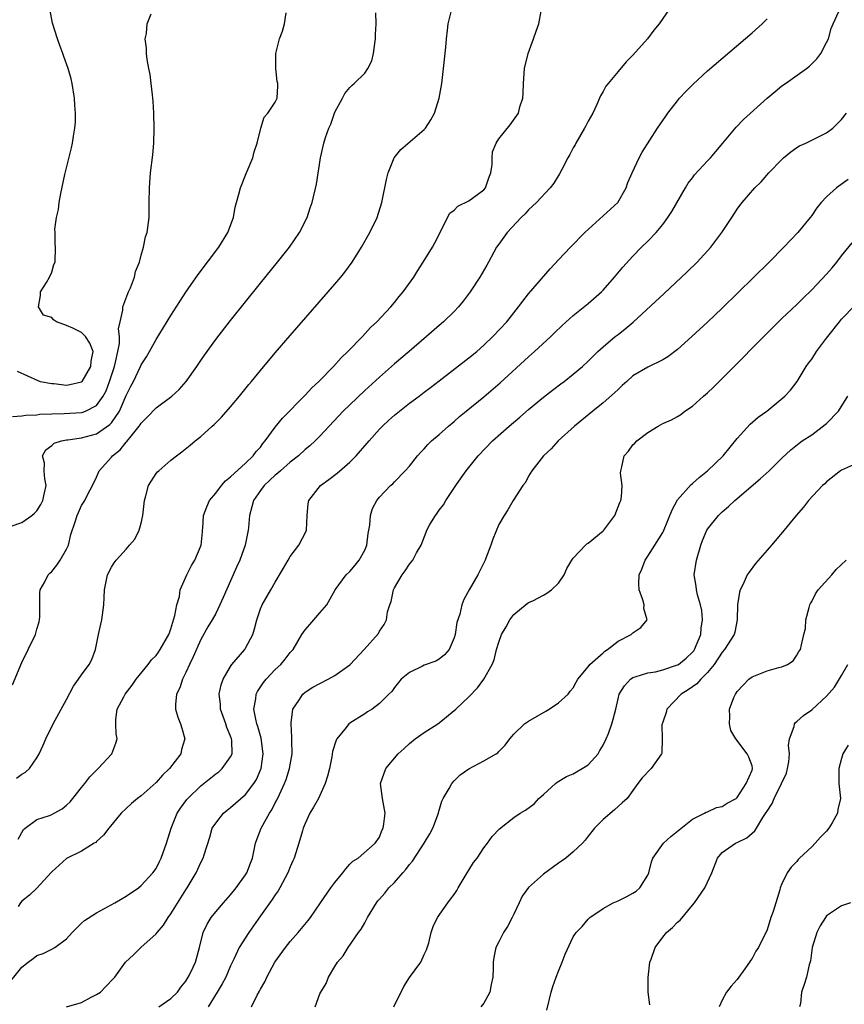
# Model space of a CAD drawing. Units: inches. Extents: x 2553000 to 2556000, y 1524000 to 1527000.
# Drawn here: x 2553753 to 2553863, y 1525959 to 1526092 of the extents above; entities that cross this region are included whole.
import ezdxf

# ---------------------------------------------------------------- set-up
doc = ezdxf.new("R2010")
doc.units = ezdxf.units.IN
doc.header["$MEASUREMENT"] = 0
doc.layers.add('LD25531524_2ft', color=254, linetype='Continuous')

msp = doc.modelspace()

# ---------------------------------------------------------------- linework, layer by layer
at = {"layer": 'LD25531524_2ft'}
for points, elevation in [([(2553752.35, 1526044.35), (2553753.74, 1526043.74), (2553755.12, 1526043.12), (2553755.43, 1526043), (2553757, 1526042.72), (2553757.3, 1526042.7), (2553759, 1526042.5), (2553759.44, 1526042.56), (2553761, 1526042.92), (2553761.08, 1526043), (2553762.26, 1526045), (2553762.28, 1526045.72), (2553762.55, 1526047), (2553762.12, 1526048.12), (2553761.51, 1526049), (2553761, 1526049.54), (2553759.85, 1526050.15), (2553759, 1526050.52), (2553757.65, 1526051), (2553757.24, 1526051.24), (2553757, 1526051.57), (2553755.89, 1526051.89), (2553755.21, 1526053), (2553755.47, 1526054.53), (2553755.49, 1526055), (2553756.29, 1526056.29), (2553756.7, 1526057), (2553757, 1526057.66), (2553757.3, 1526058.7), (2553757.45, 1526059), (2553757.52, 1526061), (2553757.44, 1526061.44), (2553757.45, 1526063), (2553757.43, 1526063.43), (2553757.65, 1526065), (2553757.92, 1526066.08), (2553758.01, 1526067), (2553758.2, 1526068.2), (2553758.77, 1526070.77), (2553759, 1526071.66), (2553759.65, 1526074.35), (2553759.78, 1526075), (2553759.9, 1526075.9), (2553760.1, 1526077), (2553760.18, 1526077.82), (2553760.2, 1526079), (2553760.09, 1526080.09), (2553760.06, 1526081), (2553759.72, 1526083), (2553759.6, 1526083.6), (2553759.18, 1526085), (2553758.62, 1526086.63), (2553758.48, 1526087), (2553758.1, 1526088.1), (2553757.77, 1526089), (2553757.11, 1526091.11), (2553756.75, 1526093)], 8690), ([(2553839.91, 1526093), (2553838.54, 1526091), (2553837.83, 1526090.17), (2553836.94, 1526089), (2553835, 1526086.8), (2553834.11, 1526085.89), (2553833, 1526084.61), (2553831.67, 1526083), (2553831.38, 1526082.62), (2553831, 1526081.93), (2553830.66, 1526081.34), (2553830.53, 1526081), (2553830.18, 1526080.18), (2553829.62, 1526079), (2553829, 1526077.92), (2553828.68, 1526077.32), (2553828.52, 1526077), (2553827.34, 1526075), (2553827.24, 1526074.76), (2553827, 1526074.34), (2553826.55, 1526073.45), (2553826.27, 1526073), (2553825.45, 1526071.45), (2553825.16, 1526070.84), (2553824.39, 1526069.61), (2553823.91, 1526069), (2553822.05, 1526067), (2553821, 1526066.02), (2553820.52, 1526065.48), (2553820.01, 1526065), (2553818.13, 1526063), (2553817, 1526061.44), (2553816.71, 1526061), (2553815.62, 1526059), (2553815.38, 1526058.62), (2553814.46, 1526057), (2553813.16, 1526055), (2553812.22, 1526053.78), (2553811.59, 1526053), (2553811, 1526052.38), (2553809.58, 1526051), (2553809, 1526050.52), (2553807.29, 1526049), (2553804.97, 1526047), (2553803, 1526045.33), (2553801, 1526043.58), (2553799, 1526041.76), (2553797, 1526039.86), (2553796.13, 1526039), (2553794.25, 1526037), (2553793, 1526035.65), (2553792.37, 1526035), (2553791.65, 1526034.35), (2553791, 1526033.83), (2553790.11, 1526033), (2553789, 1526032.14), (2553787.72, 1526031), (2553787.35, 1526030.65), (2553787, 1526030.39), (2553786.29, 1526029.71), (2553785.49, 1526029), (2553785, 1526028.34), (2553784.06, 1526027), (2553783.87, 1526026.13), (2553783.54, 1526025), (2553783.39, 1526023.39), (2553783.37, 1526023), (2553782.98, 1526021), (2553782.24, 1526019), (2553781.85, 1526018.15), (2553781, 1526016.2), (2553780, 1526014), (2553779.57, 1526013), (2553779, 1526011.83), (2553778.55, 1526011), (2553777.95, 1526010.05), (2553777, 1526008.34), (2553775.99, 1526006.01), (2553775.5, 1526005), (2553775, 1526003.9), (2553774.54, 1526003), (2553774.17, 1526001.83), (2553773.75, 1526001), (2553773.61, 1525999.61), (2553773.62, 1525999), (2553773.92, 1525997.92), (2553774.29, 1525997), (2553774.44, 1525996.44), (2553774.87, 1525995), (2553774.43, 1525993.57), (2553774.31, 1525993), (2553772.78, 1525991), (2553771.86, 1525990.14), (2553771, 1525989.14), (2553769, 1525987.34), (2553768.52, 1525987), (2553767.69, 1525986.31), (2553767, 1525985.63), (2553766.33, 1525985), (2553764.64, 1525983), (2553763.95, 1525982.05), (2553763, 1525981.21), (2553762.9, 1525981.1), (2553762.71, 1525981), (2553761, 1525979.94), (2553759, 1525978.95), (2553757, 1525977.16), (2553756.93, 1525977.07), (2553755, 1525974.94), (2553754, 1525974), (2553753, 1525973.19), (2553752.82, 1525973), (2553752.51, 1525972.51)], 8678), ([(2553750.59, 1525961.41), (2553753, 1525964.34), (2553753.82, 1525965), (2553754.5, 1525965.5), (2553755, 1525965.92), (2553755.84, 1525966.16), (2553757, 1525966.75), (2553757.41, 1525967), (2553759, 1525968.17), (2553759.72, 1525969), (2553760.36, 1525969.64), (2553761, 1525970.24), (2553761.41, 1525970.59), (2553763, 1525971.64), (2553765.45, 1525973), (2553767, 1525973.88), (2553768.63, 1525975), (2553769, 1525975.29), (2553770.56, 1525977), (2553771, 1525977.61), (2553771.47, 1525978.53), (2553771.7, 1525979), (2553772.41, 1525981), (2553773.04, 1525983), (2553773.85, 1525985), (2553774.29, 1525985.71), (2553775.15, 1525986.85), (2553775.27, 1525987), (2553777, 1525988.69), (2553779, 1525990.3), (2553779.41, 1525990.59), (2553779.87, 1525991), (2553781, 1525992.57), (2553781.2, 1525993), (2553781.16, 1525994.84), (2553781.14, 1525995), (2553781, 1525995.38), (2553780.51, 1525996.51), (2553780.36, 1525997), (2553779.66, 1525999), (2553779.64, 1525999.64), (2553779.49, 1526001), (2553779.75, 1526002.25), (2553780, 1526003), (2553781, 1526004.73), (2553781.19, 1526005), (2553782.9, 1526007), (2553783, 1526007.16), (2553783.98, 1526009), (2553784.23, 1526009.77), (2553784.51, 1526011), (2553785, 1526012.45), (2553785.23, 1526013), (2553786.42, 1526015), (2553787, 1526016.04), (2553788.1, 1526017.9), (2553788.72, 1526019), (2553789, 1526019.47), (2553790.15, 1526021), (2553791.13, 1526022.87), (2553791.19, 1526023), (2553791.29, 1526025), (2553791.43, 1526026.57), (2553791.49, 1526027), (2553793.06, 1526029), (2553794.18, 1526029.82), (2553795.32, 1526030.68), (2553797, 1526032.14), (2553797.86, 1526033), (2553799.32, 1526034.68), (2553799.58, 1526035), (2553801, 1526036.57), (2553801.41, 1526037), (2553802.22, 1526037.78), (2553803, 1526038.44), (2553805, 1526040.05), (2553806.31, 1526041), (2553807, 1526041.55), (2553807.83, 1526042.17), (2553809, 1526043.09), (2553813, 1526046.14), (2553814.03, 1526047), (2553815, 1526047.85), (2553816.21, 1526049), (2553818.07, 1526051), (2553819, 1526052.19), (2553819.66, 1526053), (2553820.22, 1526053.78), (2553821, 1526054.74), (2553823.91, 1526058.09), (2553825, 1526059.3), (2553826.61, 1526061), (2553828.57, 1526063), (2553832.96, 1526067), (2553834.1, 1526069), (2553834.32, 1526069.68), (2553834.88, 1526071), (2553835.83, 1526073), (2553836.25, 1526073.75), (2553838.31, 1526077), (2553839.4, 1526078.6), (2553839.68, 1526079), (2553841, 1526080.68), (2553841.27, 1526081), (2553842.09, 1526081.91), (2553843.08, 1526082.92), (2553845, 1526084.68), (2553851, 1526089.79), (2553852.34, 1526091), (2553853, 1526091.67)], 8676), ([(2553751.55, 1526023.55), (2553753, 1526024.06), (2553754.34, 1526025), (2553754.69, 1526025.31), (2553755, 1526025.6), (2553755.54, 1526026.46), (2553755.79, 1526027), (2553756.04, 1526028.04), (2553756.25, 1526029), (2553756.07, 1526029.93), (2553755.99, 1526031), (2553756.01, 1526032.01), (2553755.75, 1526033), (2553756.19, 1526033.81), (2553757, 1526034.38), (2553757.32, 1526034.68), (2553758.31, 1526035), (2553759, 1526035.15), (2553759.15, 1526035.15), (2553761, 1526035.4), (2553763, 1526035.95), (2553764.81, 1526037.19), (2553765, 1526037.42), (2553766.1, 1526039), (2553767, 1526041.09), (2553767.63, 1526042.37), (2553767.96, 1526043), (2553768.91, 1526045), (2553769, 1526045.22), (2553769.7, 1526046.3), (2553770.11, 1526047), (2553771, 1526048.62), (2553773, 1526051.86), (2553775, 1526054.97), (2553776.66, 1526057.34), (2553779.44, 1526061), (2553780.65, 1526063), (2553781.37, 1526065), (2553781.62, 1526066.38), (2553781.78, 1526067), (2553782.11, 1526068.11), (2553782.31, 1526069), (2553783.08, 1526070.92), (2553783.23, 1526071.23), (2553783.97, 1526073), (2553784.18, 1526073.82), (2553784.57, 1526075), (2553785.05, 1526077), (2553785.51, 1526078.49), (2553785.98, 1526079), (2553787, 1526080.47), (2553787.24, 1526081), (2553787.34, 1526082.66), (2553787.33, 1526083), (2553787.26, 1526083.26), (2553787.06, 1526085), (2553787.08, 1526087), (2553787.58, 1526089), (2553787.97, 1526090.03), (2553788.25, 1526091), (2553788.46, 1526092.46)], 8686), ([(2553751.72, 1526038.28), (2553753, 1526038.35), (2553753.53, 1526038.47), (2553755, 1526038.51), (2553755.42, 1526038.58), (2553757, 1526038.64), (2553758.67, 1526038.67), (2553761, 1526038.8), (2553761.16, 1526038.84), (2553761.53, 1526039), (2553763, 1526039.76), (2553763.88, 1526041), (2553764.28, 1526041.72), (2553764.75, 1526043), (2553765.42, 1526045), (2553765.57, 1526045.57), (2553765.88, 1526047), (2553766.08, 1526048.08), (2553766.08, 1526049), (2553765.97, 1526050.03), (2553766.18, 1526051), (2553766.56, 1526052.56), (2553766.54, 1526053), (2553767.19, 1526054.81), (2553767.3, 1526055), (2553767.55, 1526055.55), (2553768.09, 1526057), (2553768.25, 1526057.75), (2553768.77, 1526059), (2553769, 1526059.94), (2553769.32, 1526061), (2553769.59, 1526062.41), (2553769.8, 1526063), (2553770.06, 1526065), (2553770.08, 1526065.92), (2553770.07, 1526067), (2553770.1, 1526069), (2553770.27, 1526071), (2553770.58, 1526073.42), (2553770.7, 1526075), (2553770.73, 1526077), (2553770.68, 1526079), (2553770.61, 1526080.61), (2553770.58, 1526081), (2553770.51, 1526081.49), (2553770.35, 1526083), (2553770.2, 1526084.2), (2553770.03, 1526085), (2553769.79, 1526086.21), (2553769.72, 1526087), (2553769.73, 1526087.73), (2553769.55, 1526089), (2553769.72, 1526089.72), (2553769.81, 1526091), (2553770.33, 1526092.33)], 8688), ([(2553751.73, 1526002.27), (2553753, 1526005.27), (2553753.85, 1526007), (2553754.81, 1526009), (2553755, 1526009.71), (2553755.3, 1526010.7), (2553755.37, 1526011), (2553755.39, 1526011.39), (2553755.39, 1526014.61), (2553755.45, 1526015), (2553756.06, 1526016.06), (2553756.5, 1526017), (2553756.75, 1526017.25), (2553757, 1526017.45), (2553757.67, 1526018.33), (2553758.15, 1526019), (2553759, 1526020.46), (2553759.23, 1526021), (2553759.57, 1526022.43), (2553760.13, 1526024.13), (2553760.4, 1526025), (2553760.59, 1526025.41), (2553761, 1526026.35), (2553761.28, 1526026.72), (2553761.45, 1526027), (2553761.84, 1526027.84), (2553762.46, 1526029), (2553763, 1526030.13), (2553763.26, 1526030.74), (2553763.35, 1526031), (2553765, 1526032.82), (2553765.13, 1526033), (2553766.19, 1526033.81), (2553767, 1526034.83), (2553767.09, 1526034.91), (2553767.65, 1526035.65), (2553768.75, 1526037), (2553768.86, 1526037.14), (2553769, 1526037.39), (2553769.81, 1526038.19), (2553771, 1526039.44), (2553773.13, 1526041), (2553774.09, 1526041.91), (2553775.03, 1526042.97), (2553776.46, 1526045), (2553777, 1526045.81), (2553777.49, 1526046.51), (2553779, 1526048.6), (2553781, 1526051.16), (2553785, 1526056.16), (2553787.32, 1526059), (2553788.91, 1526061), (2553790.26, 1526063), (2553791.26, 1526065), (2553791.69, 1526066.31), (2553791.96, 1526067), (2553792.52, 1526069.48), (2553793.07, 1526073), (2553793.44, 1526074.56), (2553793.52, 1526075), (2553793.73, 1526075.73), (2553794.18, 1526077), (2553794.45, 1526077.55), (2553795, 1526079.16), (2553796, 1526081), (2553796.34, 1526081.66), (2553797, 1526082.45), (2553797.28, 1526082.72), (2553797.59, 1526083), (2553799, 1526084.39), (2553799.43, 1526085), (2553799.95, 1526086.05), (2553800.18, 1526087), (2553800.34, 1526088.34), (2553800.46, 1526089), (2553800.45, 1526089.55), (2553800.52, 1526091), (2553800.49, 1526092.49)], 8684), ([(2553752.28, 1525989.72), (2553753, 1525990.27), (2553753.47, 1525990.53), (2553753.99, 1525991), (2553755, 1525992.46), (2553755.32, 1525993), (2553755.85, 1525994.15), (2553756.2, 1525995), (2553757.19, 1525997), (2553759, 1526000.3), (2553759.92, 1526002.08), (2553760.6, 1526003), (2553761, 1526003.6), (2553762.01, 1526005), (2553762.36, 1526005.64), (2553762.87, 1526007), (2553763.26, 1526009), (2553763.6, 1526010.4), (2553763.71, 1526011), (2553763.99, 1526013), (2553764.02, 1526013.98), (2553764.08, 1526015), (2553764.36, 1526016.36), (2553764.47, 1526017), (2553765, 1526018.05), (2553765.38, 1526018.62), (2553765.63, 1526019), (2553767, 1526020.46), (2553767.45, 1526021), (2553768.17, 1526021.83), (2553768.75, 1526023), (2553769, 1526023.98), (2553769.22, 1526025), (2553769.43, 1526027), (2553769.64, 1526027.64), (2553769.97, 1526029), (2553771, 1526030.64), (2553771.17, 1526030.83), (2553771.35, 1526031), (2553773, 1526032.4), (2553773.76, 1526033), (2553774.47, 1526033.53), (2553775.57, 1526034.43), (2553776.24, 1526035), (2553777, 1526035.61), (2553778.54, 1526037), (2553778.79, 1526037.21), (2553779.79, 1526038.21), (2553781, 1526039.58), (2553782.18, 1526041), (2553783.44, 1526042.56), (2553783.82, 1526043), (2553785, 1526044.45), (2553787, 1526046.82), (2553789, 1526049.15), (2553795, 1526056.03), (2553795.82, 1526057), (2553796.34, 1526057.66), (2553797.31, 1526059), (2553798.55, 1526061), (2553799.69, 1526063), (2553800.66, 1526065), (2553801.3, 1526067), (2553801.92, 1526070.08), (2553802.14, 1526071), (2553802.97, 1526073.03), (2553803.86, 1526074.14), (2553807, 1526076.83), (2553807.14, 1526077), (2553807.87, 1526078.13), (2553808.35, 1526079), (2553809, 1526081), (2553809.35, 1526083), (2553809.6, 1526085), (2553809.88, 1526087.88), (2553809.98, 1526089), (2553810.13, 1526090.13), (2553810.22, 1526091), (2553810.62, 1526092.62)], 8682), ([(2553752.48, 1525981.52), (2553753.19, 1525982.81), (2553753.41, 1525983), (2553755, 1525984.19), (2553756.7, 1525984.7), (2553757, 1525984.83), (2553757.34, 1525985), (2553758.38, 1525985.62), (2553759, 1525986.09), (2553759.46, 1525986.54), (2553759.84, 1525987), (2553761, 1525988.45), (2553761.46, 1525989), (2553762.11, 1525989.89), (2553763.11, 1525990.89), (2553763.24, 1525991), (2553765.06, 1525993), (2553765.6, 1525994.4), (2553765.8, 1525995), (2553765.66, 1525995.66), (2553765.59, 1525997), (2553765.59, 1525997.59), (2553765.8, 1525999), (2553766.66, 1526000.66), (2553766.85, 1526001), (2553767.81, 1526002.19), (2553768.35, 1526003), (2553769.94, 1526005), (2553770.39, 1526005.61), (2553771, 1526006.21), (2553771.34, 1526006.66), (2553771.56, 1526007), (2553772.71, 1526009), (2553772.78, 1526009.22), (2553773, 1526009.77), (2553773.54, 1526011.54), (2553773.78, 1526013), (2553774.13, 1526014.13), (2553774.24, 1526015), (2553775.14, 1526017), (2553775.74, 1526018.26), (2553776.2, 1526019), (2553777.07, 1526021), (2553777.21, 1526022.79), (2553777.25, 1526023), (2553777.28, 1526023.28), (2553777.37, 1526025), (2553777.83, 1526026.17), (2553778.17, 1526027), (2553779, 1526027.99), (2553779.78, 1526029), (2553780.34, 1526029.66), (2553781, 1526030.16), (2553783, 1526032.01), (2553784.04, 1526033), (2553784.44, 1526033.56), (2553785, 1526034.16), (2553785.35, 1526034.65), (2553785.65, 1526035), (2553787, 1526036.87), (2553787.95, 1526038.05), (2553791, 1526041.14), (2553791.89, 1526042.11), (2553792.85, 1526043), (2553794.81, 1526045), (2553795.85, 1526046.15), (2553796.76, 1526047), (2553798.7, 1526049), (2553799.79, 1526050.21), (2553800.62, 1526051), (2553802.49, 1526053), (2553803, 1526053.6), (2553803.62, 1526054.38), (2553804.16, 1526055), (2553805.58, 1526057), (2553806.12, 1526057.88), (2553806.87, 1526059), (2553808.08, 1526061), (2553808.41, 1526061.59), (2553809.12, 1526063), (2553809.28, 1526063.28), (2553810.43, 1526065.57), (2553811, 1526066), (2553811.49, 1526066.51), (2553813, 1526067.23), (2553815, 1526068.73), (2553815.22, 1526069), (2553815.67, 1526070.33), (2553815.93, 1526071), (2553816.12, 1526072.12), (2553816.1, 1526073), (2553816.17, 1526073.83), (2553816.64, 1526075), (2553817, 1526075.58), (2553818.54, 1526077.46), (2553819.63, 1526079), (2553819.84, 1526079.84), (2553820.23, 1526081), (2553820.29, 1526081.71), (2553820.3, 1526083), (2553820.44, 1526085), (2553820.94, 1526087), (2553821.68, 1526089), (2553822, 1526090), (2553822.36, 1526091), (2553822.7, 1526092.7)], 8680), ([(2553759, 1525959.02), (2553761, 1525959.6), (2553762.31, 1525960.31), (2553763, 1525960.66), (2553763.55, 1525961), (2553764.26, 1525961.74), (2553765.22, 1525962.78), (2553765.46, 1525963), (2553766.9, 1525965), (2553767.99, 1525966.01), (2553768.97, 1525967), (2553771, 1525968.8), (2553771.15, 1525969), (2553772, 1525970), (2553772.64, 1525971), (2553773, 1525971.49), (2553775, 1525974.75), (2553775.17, 1525975), (2553776.36, 1525977), (2553777, 1525978.41), (2553777.33, 1525979), (2553777.45, 1525979.45), (2553778.2, 1525981.8), (2553778.55, 1525983), (2553779, 1525983.69), (2553780.03, 1525985), (2553780.56, 1525985.44), (2553781, 1525985.77), (2553783, 1525987.52), (2553784.13, 1525989), (2553784.46, 1525989.54), (2553785.08, 1525990.92), (2553785.11, 1525991), (2553785.39, 1525993), (2553785.1, 1525995.1), (2553785, 1525995.42), (2553784.66, 1525996.66), (2553784.53, 1525997), (2553784.37, 1525997.63), (2553784.13, 1525999), (2553784.39, 1526000.39), (2553784.45, 1526001), (2553784.63, 1526001.37), (2553785.43, 1526002.57), (2553785.77, 1526003), (2553787, 1526004.29), (2553787.76, 1526005), (2553788.32, 1526005.68), (2553789, 1526006.58), (2553789.39, 1526007), (2553790.56, 1526009), (2553791, 1526009.64), (2553791.63, 1526010.37), (2553793, 1526011.92), (2553793.94, 1526013), (2553795.05, 1526015), (2553796.51, 1526017), (2553797, 1526017.46), (2553797.7, 1526018.3), (2553798.25, 1526019), (2553799, 1526020.33), (2553799.28, 1526021), (2553799.45, 1526022.55), (2553799.71, 1526023.71), (2553799.76, 1526025), (2553800.06, 1526025.94), (2553800.65, 1526027), (2553801, 1526027.43), (2553802.46, 1526029), (2553802.76, 1526029.24), (2553803, 1526029.51), (2553804.45, 1526031), (2553805, 1526031.62), (2553806.11, 1526033), (2553806.53, 1526033.47), (2553807, 1526033.96), (2553807.47, 1526034.53), (2553807.95, 1526035), (2553809, 1526035.87), (2553810.25, 1526037), (2553811, 1526037.61), (2553811.74, 1526038.26), (2553812.64, 1526039), (2553815, 1526040.94), (2553817.18, 1526042.82), (2553821, 1526046.29), (2553821.81, 1526047), (2553823.97, 1526049), (2553824.48, 1526049.52), (2553825.51, 1526050.49), (2553827, 1526051.83), (2553829, 1526053.45), (2553830.77, 1526055), (2553831, 1526055.24), (2553832.54, 1526057), (2553832.74, 1526057.26), (2553833.65, 1526058.35), (2553835, 1526059.8), (2553836.17, 1526061), (2553837, 1526061.8), (2553838.14, 1526063), (2553839, 1526064.05), (2553839.71, 1526065), (2553840.21, 1526065.79), (2553842.05, 1526069), (2553842.41, 1526069.59), (2553843, 1526070.33), (2553843.28, 1526070.72), (2553845, 1526072.59), (2553845.41, 1526073), (2553846.12, 1526073.88), (2553847.09, 1526075), (2553848.86, 1526077.14), (2553849.85, 1526078.15), (2553853, 1526081), (2553854.08, 1526081.92), (2553855, 1526082.67), (2553855.49, 1526083), (2553858.29, 1526085), (2553858.69, 1526085.31), (2553859.69, 1526086.31), (2553860.22, 1526087), (2553861, 1526088.51), (2553861.23, 1526089), (2553861.63, 1526090.37), (2553861.9, 1526091), (2553862.64, 1526092.64)], 8674), ([(2553771.35, 1525959), (2553773, 1525960.16), (2553773.87, 1525961), (2553774.33, 1525961.67), (2553775, 1525962.48), (2553775.33, 1525963), (2553775.67, 1525963.67), (2553776.27, 1525965), (2553776.82, 1525967), (2553777.31, 1525969), (2553777.86, 1525970.14), (2553778.4, 1525971), (2553779, 1525971.77), (2553780.05, 1525973), (2553781, 1525974.06), (2553781.75, 1525975), (2553783, 1525976.73), (2553783.17, 1525977), (2553783.68, 1525978.32), (2553783.93, 1525979), (2553784.36, 1525981), (2553784.52, 1525981.48), (2553785.11, 1525983), (2553786.21, 1525985), (2553786.53, 1525985.47), (2553787, 1525986.39), (2553787.22, 1525986.78), (2553787.55, 1525987.55), (2553788.25, 1525989), (2553788.45, 1525989.55), (2553788.92, 1525991), (2553789.26, 1525993), (2553789.22, 1525994.78), (2553789.24, 1525995.24), (2553789.11, 1525997), (2553789.15, 1525997.15), (2553789.37, 1525999), (2553790.15, 1526000.15), (2553790.68, 1526001), (2553791, 1526001.27), (2553792.05, 1526001.95), (2553793, 1526002.45), (2553794.08, 1526003), (2553795, 1526003.52), (2553797, 1526004.94), (2553797.07, 1526005), (2553798.94, 1526007), (2553800.84, 1526009.16), (2553801, 1526009.44), (2553801.63, 1526010.37), (2553801.92, 1526011), (2553802.06, 1526012.06), (2553802.37, 1526013), (2553802.54, 1526013.45), (2553802.88, 1526015), (2553803, 1526015.27), (2553804.03, 1526017), (2553804.44, 1526017.56), (2553805, 1526018.47), (2553805.46, 1526019), (2553805.96, 1526019.96), (2553806.56, 1526021), (2553807.27, 1526022.73), (2553807.35, 1526023), (2553807.76, 1526023.76), (2553808.49, 1526025), (2553808.72, 1526025.28), (2553809, 1526025.7), (2553809.57, 1526026.43), (2553809.87, 1526027), (2553811.22, 1526029), (2553811.96, 1526030.04), (2553812.61, 1526031), (2553814.23, 1526033), (2553816.17, 1526035), (2553818.4, 1526037), (2553819.81, 1526038.19), (2553821, 1526039.22), (2553823, 1526040.86), (2553824.19, 1526041.81), (2553825.32, 1526042.68), (2553825.77, 1526043), (2553827, 1526043.97), (2553828.25, 1526045), (2553829, 1526045.7), (2553830.29, 1526047), (2553831, 1526047.64), (2553832.62, 1526049), (2553833, 1526049.31), (2553833.96, 1526050.04), (2553835.04, 1526050.96), (2553839.2, 1526054.8), (2553842.29, 1526057.71), (2553843.62, 1526059), (2553845.44, 1526061), (2553846.92, 1526063), (2553848.27, 1526065), (2553849, 1526066.12), (2553849.37, 1526066.63), (2553849.67, 1526067), (2553851.36, 1526069), (2553852.21, 1526069.79), (2553853.26, 1526071), (2553855, 1526072.8), (2553855.22, 1526073), (2553856.18, 1526073.82), (2553857, 1526074.4), (2553857.37, 1526074.63), (2553858.22, 1526075), (2553859, 1526075.36), (2553861, 1526076.35), (2553861.83, 1526077), (2553863, 1526078.15), (2553863.68, 1526079)], 8672), ([(2553863.89, 1526070.11), (2553862.33, 1526069), (2553861, 1526067.79), (2553860.28, 1526067), (2553859.7, 1526066.3), (2553859, 1526065.27), (2553858.79, 1526065), (2553857.14, 1526063), (2553855.26, 1526061), (2553853.29, 1526059), (2553847, 1526052.84), (2553845, 1526050.93), (2553842.93, 1526049), (2553841, 1526047.28), (2553839.71, 1526046.29), (2553839, 1526045.89), (2553837, 1526044.91), (2553835, 1526043.73), (2553834.17, 1526043), (2553833.58, 1526042.42), (2553833, 1526041.92), (2553832.55, 1526041.45), (2553831, 1526040.1), (2553829.6, 1526039), (2553827.17, 1526037), (2553824.99, 1526035), (2553824.04, 1526033.96), (2553823.02, 1526033), (2553821.43, 1526031), (2553821, 1526030.25), (2553820.57, 1526029.43), (2553820.22, 1526029), (2553818.93, 1526027), (2553818.23, 1526025.77), (2553817.72, 1526025), (2553817, 1526023.8), (2553816.18, 1526021.82), (2553815.91, 1526021), (2553815.28, 1526019.28), (2553815.17, 1526019), (2553815, 1526018.63), (2553814.18, 1526017), (2553813.01, 1526015), (2553812.29, 1526013.71), (2553812.02, 1526013), (2553811.76, 1526011.76), (2553811.38, 1526010.62), (2553811.13, 1526009), (2553811, 1526008.57), (2553810.34, 1526007), (2553809.73, 1526006.27), (2553809, 1526005.7), (2553808.55, 1526005.45), (2553807, 1526004.9), (2553806.78, 1526004.78), (2553805, 1526003.92), (2553803.89, 1526003), (2553803, 1526001.88), (2553802.63, 1526001.37), (2553802.24, 1526001), (2553801, 1525999.73), (2553800, 1525999), (2553799.39, 1525998.61), (2553799, 1525998.34), (2553797, 1525997.09), (2553796.89, 1525997), (2553796.51, 1525996.51), (2553795.28, 1525995), (2553795.17, 1525994.83), (2553794.7, 1525993.3), (2553794.58, 1525992.58), (2553794.26, 1525991), (2553794.02, 1525989.98), (2553793.71, 1525989), (2553792.8, 1525987), (2553792.15, 1525985.85), (2553791.65, 1525985), (2553791, 1525983.62), (2553790.75, 1525983), (2553790.64, 1525982.64), (2553790.18, 1525981), (2553789.55, 1525979), (2553789.36, 1525978.64), (2553789, 1525977.82), (2553788.68, 1525977), (2553787.61, 1525975), (2553787.39, 1525974.61), (2553787, 1525974.07), (2553786.58, 1525973.42), (2553785, 1525971.23), (2553783.46, 1525969), (2553782.14, 1525967), (2553781.43, 1525965.43), (2553781, 1525964.53), (2553780.35, 1525963), (2553779.89, 1525962.11), (2553779.19, 1525961), (2553777.98, 1525959)], 8670), ([(2553783.83, 1525959), (2553784.58, 1525960.58), (2553784.88, 1525961.12), (2553785, 1525961.38), (2553785.61, 1525962.39), (2553785.88, 1525963), (2553786.96, 1525965), (2553788.37, 1525967), (2553789, 1525967.79), (2553790.08, 1525969), (2553791.41, 1525970.59), (2553791.73, 1525971), (2553793.07, 1525973), (2553794.45, 1525975), (2553795, 1525975.73), (2553796.06, 1525977), (2553796.45, 1525977.55), (2553797, 1525978.18), (2553797.4, 1525978.6), (2553798.13, 1525979), (2553800.4, 1525981), (2553801, 1525981.82), (2553801.32, 1525982.68), (2553801.49, 1525983), (2553801.57, 1525983.57), (2553801.75, 1525985), (2553801.38, 1525987), (2553801.11, 1525989), (2553801.82, 1525991), (2553803.48, 1525993), (2553804.29, 1525993.71), (2553805, 1525994.39), (2553805.77, 1525995), (2553807, 1525995.85), (2553808.8, 1525997), (2553809, 1525997.15), (2553811.23, 1525999), (2553813, 1526000.66), (2553814.15, 1526001.85), (2553814.97, 1526003), (2553816.1, 1526005), (2553816.37, 1526005.63), (2553816.71, 1526007), (2553817, 1526007.98), (2553817.38, 1526009), (2553817.97, 1526010.03), (2553818.48, 1526011), (2553819, 1526011.68), (2553820.81, 1526013.19), (2553821, 1526013.3), (2553821.55, 1526013.55), (2553823, 1526014.31), (2553823.44, 1526014.56), (2553824.09, 1526015), (2553825, 1526015.9), (2553825.77, 1526017), (2553826.15, 1526017.85), (2553826.79, 1526019), (2553827, 1526019.27), (2553828.62, 1526021), (2553828.82, 1526021.18), (2553829, 1526021.29), (2553831, 1526022.91), (2553831.09, 1526023), (2553832.56, 1526025), (2553833.26, 1526026.74), (2553833.39, 1526027), (2553833.48, 1526027.48), (2553833.56, 1526029), (2553833.35, 1526030.65), (2553833.38, 1526031), (2553833.53, 1526031.53), (2553833.82, 1526033), (2553834.39, 1526033.61), (2553835, 1526034.47), (2553835.28, 1526034.72), (2553835.51, 1526035), (2553837, 1526036.12), (2553838.37, 1526037), (2553839, 1526037.32), (2553840.18, 1526037.82), (2553841, 1526038.28), (2553841.44, 1526038.56), (2553841.99, 1526039), (2553843, 1526039.66), (2553844.47, 1526041), (2553845, 1526041.44), (2553845.8, 1526042.2), (2553847, 1526043.38), (2553853.78, 1526050.22), (2553855, 1526051.42), (2553857, 1526053.32), (2553857.83, 1526054.17), (2553859, 1526055.29), (2553861, 1526057.4), (2553861.74, 1526058.26), (2553862.36, 1526059), (2553863, 1526059.87), (2553864.41, 1526061.59)], 8668), ([(2553792.36, 1525959), (2553793, 1525960.77), (2553793.1, 1525961), (2553793.83, 1525962.17), (2553794.16, 1525963), (2553795, 1525964.44), (2553795.35, 1525965), (2553796.13, 1525965.87), (2553796.8, 1525967), (2553798.19, 1525969), (2553798.54, 1525969.46), (2553799, 1525970.32), (2553799.26, 1525970.74), (2553799.36, 1525971), (2553800.6, 1525973), (2553800.77, 1525973.23), (2553801, 1525973.47), (2553801.7, 1525974.3), (2553802.24, 1525975), (2553803, 1525975.73), (2553804.12, 1525977), (2553804.53, 1525977.48), (2553805, 1525978.13), (2553805.42, 1525978.58), (2553806.97, 1525981), (2553807.76, 1525982.24), (2553808.16, 1525983), (2553808.9, 1525985), (2553808.91, 1525985.09), (2553809.36, 1525986.64), (2553809.54, 1525987), (2553810.35, 1525988.35), (2553810.68, 1525989), (2553811, 1525989.36), (2553811.82, 1525990.18), (2553813, 1525990.97), (2553815, 1525992.06), (2553816.65, 1525993), (2553816.86, 1525993.14), (2553817, 1525993.32), (2553817.87, 1525994.13), (2553818.48, 1525995), (2553819, 1525995.62), (2553820.43, 1525997), (2553821, 1525997.39), (2553823.3, 1525998.7), (2553823.78, 1525999), (2553825, 1525999.82), (2553826.31, 1526001), (2553826.6, 1526001.4), (2553827, 1526001.87), (2553827.37, 1526002.63), (2553827.63, 1526003), (2553829, 1526004.68), (2553829.23, 1526005), (2553831, 1526006.53), (2553831.23, 1526006.77), (2553831.61, 1526007), (2553833, 1526008.1), (2553834.77, 1526009), (2553835, 1526009.22), (2553836.07, 1526009.93), (2553836.91, 1526011), (2553836.48, 1526012.48), (2553836.5, 1526013), (2553836.34, 1526013.66), (2553835.85, 1526015), (2553835.8, 1526015.8), (2553835.85, 1526017), (2553836.2, 1526017.8), (2553836.65, 1526019), (2553837, 1526019.51), (2553837.93, 1526021), (2553839, 1526022.7), (2553839.1, 1526022.9), (2553840.25, 1526025.75), (2553841, 1526027.07), (2553842.84, 1526029.16), (2553843, 1526029.28), (2553843.9, 1526030.1), (2553845.01, 1526031), (2553847.1, 1526033), (2553849, 1526035.32), (2553850.76, 1526037.24), (2553851.82, 1526038.18), (2553852.98, 1526039), (2553855.41, 1526041), (2553856.17, 1526041.83), (2553857.03, 1526042.97), (2553858.24, 1526045), (2553858.58, 1526045.42), (2553859, 1526046), (2553859.64, 1526047), (2553861, 1526048.78), (2553861.15, 1526049), (2553862.71, 1526051), (2553863, 1526051.34), (2553864.8, 1526053.2)], 8666), ([(2553802.93, 1525959), (2553804.24, 1525961.76), (2553805, 1525962.95), (2553806.53, 1525965), (2553807, 1525966.04), (2553807.31, 1525966.69), (2553807.6, 1525967.6), (2553807.94, 1525969), (2553808.19, 1525969.81), (2553808.78, 1525971), (2553810.17, 1525973), (2553810.54, 1525973.46), (2553811, 1525974.1), (2553811.36, 1525974.64), (2553811.54, 1525975), (2553812.36, 1525976.36), (2553812.76, 1525977), (2553813, 1525977.36), (2553813.62, 1525978.38), (2553814.08, 1525979), (2553815, 1525980.35), (2553815.5, 1525981), (2553816.11, 1525981.89), (2553817.09, 1525982.91), (2553819, 1525984.42), (2553819.88, 1525985), (2553820.59, 1525985.41), (2553821.73, 1525986.27), (2553822.38, 1525987), (2553823, 1525987.53), (2553824.62, 1525989), (2553824.83, 1525989.17), (2553826.07, 1525989.93), (2553827, 1525990.31), (2553827.43, 1525990.57), (2553828.19, 1525991), (2553829, 1525991.51), (2553830.35, 1525993), (2553830.58, 1525993.42), (2553831, 1525994.13), (2553831.42, 1525995), (2553831.71, 1525995.71), (2553832.16, 1525997), (2553832.34, 1525997.66), (2553832.7, 1525999), (2553833, 1526000.39), (2553833.16, 1526001), (2553833.88, 1526002.12), (2553834.66, 1526003), (2553835, 1526003.23), (2553835.32, 1526003.31), (2553837, 1526003.88), (2553838.02, 1526004.02), (2553839, 1526004.28), (2553841, 1526004.92), (2553841.12, 1526005), (2553842.15, 1526005.85), (2553843, 1526006.63), (2553843.17, 1526006.83), (2553843.27, 1526007), (2553844.1, 1526009), (2553844.15, 1526009.85), (2553844.34, 1526011), (2553844.24, 1526012.24), (2553844.06, 1526013), (2553843.66, 1526014.34), (2553843.53, 1526015), (2553843.49, 1526015.49), (2553843.24, 1526017), (2553843.52, 1526019), (2553844.11, 1526021), (2553844.35, 1526021.65), (2553844.91, 1526023), (2553845, 1526023.14), (2553846.5, 1526025), (2553847, 1526025.47), (2553847.82, 1526026.18), (2553848.68, 1526027), (2553852.1, 1526029.9), (2553853.3, 1526031), (2553855, 1526032.69), (2553856.19, 1526033.81), (2553857.31, 1526034.69), (2553857.74, 1526035), (2553859, 1526035.84), (2553860.81, 1526037.19), (2553861, 1526037.36), (2553862.58, 1526039), (2553863.86, 1526041)], 8664), ([(2553865, 1526031.95), (2553863, 1526031.08), (2553862.88, 1526031), (2553861, 1526029.53), (2553860.74, 1526029.26), (2553860.44, 1526029), (2553858.59, 1526027), (2553857.91, 1526026.09), (2553856.9, 1526025), (2553855.29, 1526023), (2553853.6, 1526021), (2553853, 1526020.32), (2553851.46, 1526018.54), (2553850.6, 1526017.4), (2553850.34, 1526017), (2553849.78, 1526015.78), (2553849.38, 1526015), (2553849.3, 1526014.7), (2553849.03, 1526013), (2553848.99, 1526011), (2553848.67, 1526009.33), (2553848.59, 1526009), (2553847.31, 1526007), (2553847, 1526006.66), (2553845.9, 1526005), (2553845, 1526003.89), (2553844.12, 1526003), (2553843.6, 1526002.4), (2553843, 1526001.99), (2553842.42, 1526001.58), (2553841.49, 1526001), (2553839.57, 1525999), (2553839.46, 1525998.54), (2553839, 1525997.26), (2553838.87, 1525996.87), (2553838.93, 1525995), (2553838.9, 1525993.1), (2553838.85, 1525993), (2553837.45, 1525991), (2553836.25, 1525989.75), (2553835.68, 1525989), (2553835, 1525988.05), (2553834.21, 1525987), (2553833.57, 1525986.43), (2553832.55, 1525985.45), (2553831, 1525984.17), (2553829.86, 1525983), (2553829, 1525981.95), (2553828.6, 1525981.4), (2553828.22, 1525981), (2553827, 1525979.82), (2553826, 1525979), (2553825.43, 1525978.57), (2553825, 1525978.3), (2553823, 1525976.85), (2553821, 1525975.05), (2553820.12, 1525973.88), (2553819.75, 1525973), (2553819, 1525971.46), (2553818.79, 1525971), (2553818.19, 1525969.81), (2553817.65, 1525969), (2553817, 1525967.73), (2553816.6, 1525967), (2553816.34, 1525965.66), (2553816.24, 1525965), (2553816.23, 1525964.23), (2553816.18, 1525963), (2553815.97, 1525962.03), (2553815.78, 1525961), (2553815, 1525959.5), (2553814.61, 1525959)], 8662), ([(2553823.44, 1525958.56), (2553824.05, 1525961), (2553824.27, 1525961.73), (2553824.68, 1525963), (2553825, 1525963.81), (2553825.51, 1525965), (2553825.9, 1525966.1), (2553827, 1525968.43), (2553827.37, 1525969), (2553828.2, 1525969.8), (2553829, 1525970.78), (2553829.2, 1525971), (2553831, 1525972.21), (2553832.37, 1525973), (2553833, 1525973.27), (2553834.18, 1525973.82), (2553835, 1525974.3), (2553835.43, 1525974.57), (2553835.92, 1525975), (2553837, 1525976.69), (2553837.15, 1525977), (2553837.5, 1525978.5), (2553837.69, 1525979), (2553839.11, 1525981), (2553840.1, 1525981.9), (2553841, 1525982.6), (2553841.2, 1525982.8), (2553843, 1525984.23), (2553844.62, 1525985), (2553844.84, 1525985.16), (2553845, 1525985.22), (2553846.22, 1525985.78), (2553847, 1525985.93), (2553847.65, 1525986.35), (2553848.86, 1525987), (2553849, 1525987.13), (2553850.22, 1525989), (2553851, 1525990.78), (2553851.07, 1525991), (2553851, 1525991.39), (2553850.56, 1525992.56), (2553850.35, 1525993), (2553848.81, 1525995), (2553848.14, 1525996.14), (2553847.96, 1525997), (2553848, 1525998), (2553847.96, 1525999), (2553848.55, 1526000.55), (2553848.75, 1526001), (2553848.87, 1526001.13), (2553849, 1526001.35), (2553849.79, 1526002.21), (2553850.56, 1526003), (2553851, 1526003.33), (2553853, 1526004.12), (2553854.58, 1526004.58), (2553855, 1526004.67), (2553855.77, 1526005), (2553856.51, 1526005.49), (2553857, 1526006.22), (2553857.29, 1526006.71), (2553857.5, 1526007), (2553857.62, 1526007.62), (2553857.93, 1526009), (2553858.18, 1526009.82), (2553858.23, 1526011), (2553858.65, 1526012.65), (2553858.76, 1526013), (2553858.83, 1526013.17), (2553859, 1526013.44), (2553859.51, 1526014.49), (2553859.85, 1526015), (2553861.68, 1526017), (2553862.28, 1526017.72), (2553863.63, 1526019)], 8660), ([(2553837.27, 1525959.27), (2553837.07, 1525961), (2553837.05, 1525962.95), (2553837.27, 1525965), (2553837.44, 1525965.44), (2553837.98, 1525967), (2553839, 1525968.38), (2553839.53, 1525969), (2553840.32, 1525969.68), (2553841, 1525970.39), (2553841.33, 1525970.67), (2553843, 1525972.67), (2553843.26, 1525973), (2553844.66, 1525975), (2553845.61, 1525977), (2553846.35, 1525979), (2553847, 1525979.72), (2553848.77, 1525981), (2553849, 1525981.09), (2553850.28, 1525981.72), (2553851, 1525982.34), (2553851.37, 1525982.63), (2553851.6, 1525983), (2553852.46, 1525984.46), (2553852.9, 1525985.1), (2553853, 1525985.3), (2553853.7, 1525986.3), (2553853.95, 1525987), (2553854.96, 1525989), (2553855.6, 1525990.4), (2553855.77, 1525991), (2553855.92, 1525991.92), (2553856.02, 1525993), (2553855.9, 1525994.1), (2553856.02, 1525995), (2553856.64, 1525996.64), (2553856.67, 1525997), (2553856.81, 1525997.19), (2553857, 1525997.31), (2553857.88, 1525998.12), (2553859, 1525998.88), (2553859.06, 1525998.94), (2553861, 1526000.71), (2553862.06, 1526001.94), (2553863, 1526003.52), (2553863.85, 1526005)], 8658), ([(2553863.87, 1525994.13), (2553863.19, 1525993), (2553863, 1525992.35), (2553862.66, 1525991), (2553862.64, 1525990.64), (2553862.66, 1525989), (2553862.87, 1525987), (2553862.5, 1525985.5), (2553862.45, 1525985), (2553861.74, 1525983.74), (2553861.29, 1525983), (2553861, 1525982.62), (2553860.18, 1525981.82), (2553859.46, 1525981), (2553859, 1525980.52), (2553857.38, 1525979), (2553857.2, 1525978.8), (2553857, 1525978.55), (2553856.25, 1525977.75), (2553855.69, 1525977), (2553855, 1525975.54), (2553854.77, 1525975), (2553854.71, 1525974.71), (2553853.81, 1525971.81), (2553853.52, 1525971), (2553853, 1525969.35), (2553851.87, 1525967), (2553851.52, 1525966.48), (2553851, 1525965.5), (2553850.78, 1525965.22), (2553850.65, 1525965), (2553849.79, 1525963.79), (2553849.2, 1525963), (2553849, 1525962.68), (2553848.21, 1525961.79), (2553847.58, 1525961), (2553847, 1525959.9), (2553846.6, 1525959)], 8656), ([(2553864.22, 1525973), (2553863, 1525972.6), (2553861, 1525971.24), (2553860.83, 1525971), (2553860.12, 1525969.88), (2553859.67, 1525969), (2553859.06, 1525967), (2553858.82, 1525965.18), (2553858.65, 1525964.65), (2553858.29, 1525963), (2553858, 1525962), (2553857.65, 1525961), (2553857.48, 1525959.48), (2553857.37, 1525959)], 8654)]:
    msp.add_lwpolyline(points, dxfattribs=dict(at, elevation=elevation))

doc.saveas('drawing.dxf')
